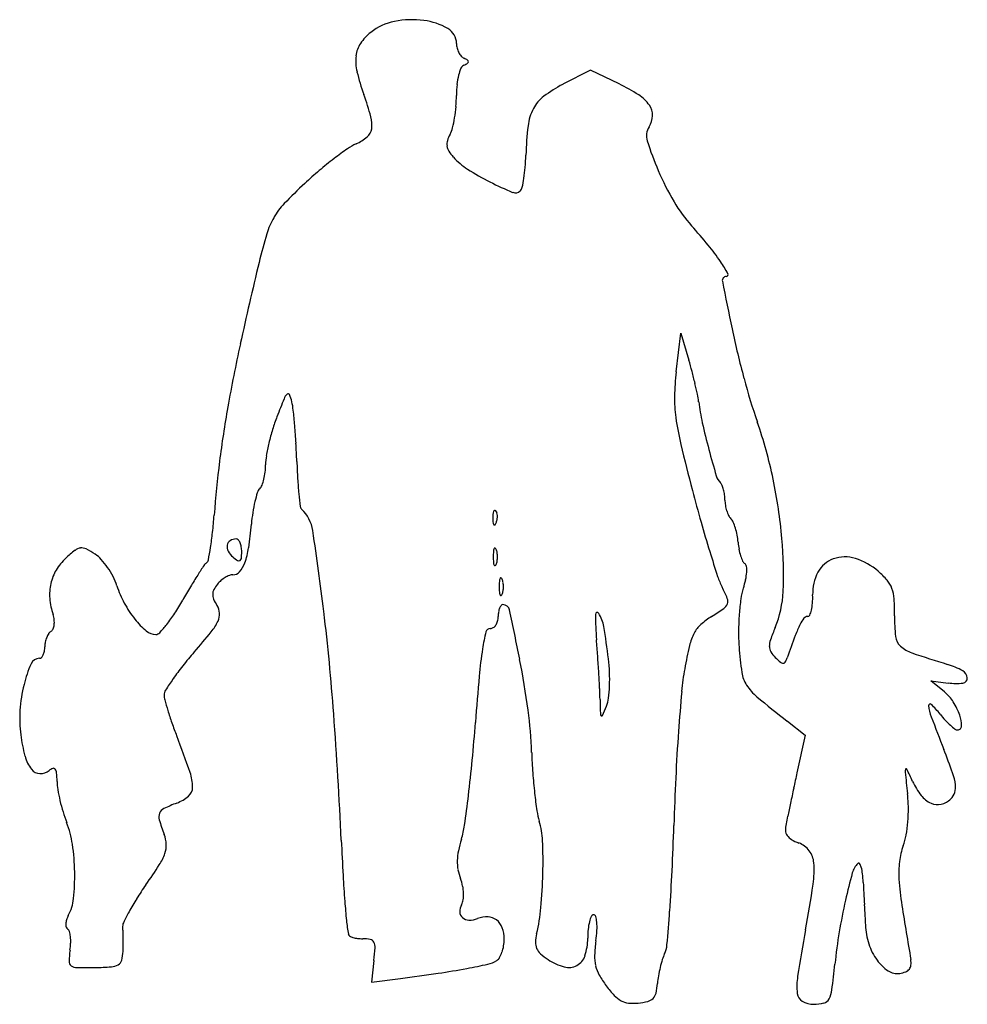
# Model space of a CAD drawing. Units: inches. Extents: x 9716 to 9875, y 30012 to 30177.
import ezdxf

# ---------------------------------------------------------------- set-up
doc = ezdxf.new("R2010")
doc.units = ezdxf.units.IN
doc.header["$MEASUREMENT"] = 0
doc.layers.add('freecads.com', color=7, linetype='Continuous')

msp = doc.modelspace()

# ---------------------------------------------------------------- linework, layer by layer
at = {"layer": 'freecads.com'}
for p, q in [((9811.7, 30168.29), (9807.06, 30165.91)), ((9816.51, 30165.97), (9811.7, 30168.29)), ((9826.08, 30117.69), (9826.87, 30124.19)), ((9826.87, 30124.19), (9828.2, 30119.69)), ((9871.02, 30064.05), (9868.76, 30065.9)), ((9868.76, 30065.9), (9871.66, 30065.55)), ((9844.7, 30059.14), (9847.66, 30056.81)), ((9847.66, 30056.81), (9846.31, 30050.5)), ((9775.41, 30019.06), (9774.99, 30015.42)), ((9774.99, 30015.42), (9779.86, 30016.04))]:
    msp.add_line(p, q, dxfattribs=at)
for centre, radius, start, end in [((9780.67, 30167.25), 9.38, 101.3075, 128.1886), ((9781.81, 30161.57), 15.17, 82.5469, 101.3075), ((9782.37, 30165.88), 10.83, 59.9663, 82.5468), ((9779.86, 30168.28), 8.07, 128.1886, 146.3037), ((9786.34, 30172.74), 2.9, 0, 59.9662), ((9777.02, 30170.17), 4.66, 146.3038, 173.6322), ((9792.41, 30172.74), 3.17, 180, 193.9055), ((9792.71, 30172.82), 3.48, 193.9055, 206.8913), ((9792.28, 30172.6), 2.99, 206.8913, 220.8174), ((9780.07, 30169.83), 7.72, 173.6321, 193.5251), ((9791.09, 30171.58), 1.43, 220.8174, 244.9831), ((9787.98, 30164.91), 5.93, 58.3088, 64.9832), ((9787.98, 30174.48), 5.93, 295.0168, 301.6912), ((9790.94, 30169.69), 0.3, 0, 58.3087), ((9790.94, 30169.69), 0.3, 301.6913, 360), ((9808.03, 30176.56), 36.48, 193.525, 199.8122), ((9796.66, 30165.69), 7.28, 156.433, 166.1388), ((9790.92, 30168.19), 1.02, 115.0169, 156.433), ((9808.43, 30164.05), 19.19, 174.541, 180), ((9800.06, 30164.84), 10.79, 166.1389, 174.5409), ((9817.03, 30146.54), 21.78, 117.2312, 127.1502), ((9803.13, 30138.25), 30.78, 57.2543, 64.2466), ((9722.04, 30145.58), 54.92, 15.7242, 19.8122), ((9767.31, 30164.05), 21.92, 355.1224, 0), ((9807.6, 30158.98), 6.17, 127.1502, 152.5021), ((9816.33, 30158.76), 6.39, 34.8166, 57.2543), ((9765.22, 30164.22), 24.03, 350.5686, 355.1224), ((9809.57, 30157.96), 8.39, 152.5021, 173.2146), ((9819.19, 30160.75), 2.91, 358.0768, 34.8166), ((9770.35, 30159.18), 4.73, 351.0904, 15.7242), ((9768.27, 30163.72), 20.94, 345.9159, 350.5686), ((9818.29, 30160.78), 3.8, 328.0148, 358.0768), ((9772.82, 30158.79), 2.23, 310.194, 351.0905), ((9784, 30159.77), 4.72, 331.8451, 345.916), ((9854.94, 30152.56), 54.08, 173.2145, 178.442), ((9823.91, 30157.27), 2.82, 148.0148, 197.2813), ((9775.92, 30148.02), 8.65, 113.8762, 124.9527), ((9769.31, 30162.95), 7.67, 293.8763, 310.194), ((9789.69, 30155.87), 2.06, 163.273, 188.2735), ((9793.35, 30154.77), 5.89, 151.8451, 163.273), ((9869.51, 30171.46), 50.58, 197.2813, 203.3116), ((9805.22, 30106.1), 59.8, 124.9527, 127.6115), ((9789.83, 30155.89), 2.21, 188.2736, 212.2186), ((9794.05, 30158.55), 7.2, 212.2186, 222.1448), ((9810.11, 30099.75), 67.81, 127.6115, 130.3182), ((9797.48, 30161.65), 11.82, 222.1447, 237.3231), ((9764.41, 30155.02), 36.48, 355.2366, 358.4419), ((9811.94, 30097.59), 70.64, 130.3181, 132.9431), ((9813.82, 30187.13), 42.09, 237.3231, 243.2212), ((9775.58, 30154.09), 25.27, 351.0159, 355.2366), ((9866.02, 30169.96), 46.78, 203.3116, 210.4822), ((9821.32, 30201.99), 58.74, 243.2212, 247.2995), ((9777.04, 30153.86), 23.8, 347.3371, 351.0158), ((9819.68, 30089.27), 82.01, 132.9431, 136.3178), ((9799.11, 30148.89), 1.17, 247.2994, 315.0034), ((9799.09, 30148.91), 1.2, 315.0035, 347.337), ((9847.3, 30158.94), 25.06, 210.4822, 221.9236), ((9769.33, 30137.36), 12.39, 136.3178, 149.9475), ((9769.62, 30137.19), 12.71, 149.9474, 163.3378), ((9757.72, 30078.49), 95.34, 39.3423, 41.9237), ((9842.76, 30115.3), 89.06, 163.3378, 166.5212), ((9801.32, 30114.24), 38.96, 34.3052, 39.3423), ((9814.1, 30122.95), 23.49, 28.5264, 34.3052), ((10488.5, 29960.53), 753.1, 166.52123, 167.58922), ((9834.46, 30133.03), 0.66, 90, 190.9564), ((10251.44, 30213.76), 425.38, 190.9564, 192.0562), ((9834.46, 30134.02), 0.324, 270, 28.5264), ((9999.34, 30159.91), 167.6, 192.0562, 194.9743), ((10012.05, 30065.38), 265.24, 167.5893, 169.9157), ((9765.44, 30101.22), 65.42, 14.6689, 16.4018), ((9864.69, 30112.98), 38.9, 173.0359, 179.0442), ((9753.35, 30098.06), 77.92, 13.1491, 14.669), ((9941.5, 30144.44), 107.72, 194.9743, 199.038), ((9761.17, 30099.89), 69.88, 11.6184, 13.149), ((9922.61, 30047.8), 174.96, 158.0541, 159.1083), ((9762.52, 30112.31), 2.36, 135.1355, 158.0541), ((9761.02, 30113.8), 0.247, 23.2156, 135.1355), ((9754.67, 30111.08), 7.15, 13.0556, 23.2157), ((9849.44, 30113.23), 23.65, 179.0441, 187.7661), ((9813.76, 30110.7), 16.19, 7.0845, 11.6182), ((9932.49, 30079.53), 184.43, 169.9157, 172.7767), ((9749.92, 30109.98), 12.03, 6.191, 13.0555), ((9866.93, 30117.31), 37.38, 187.0845, 192.5481), ((9789.04, 30098.78), 32, 159.1084, 163.1546), ((9656.59, 30099.85), 105.91, 4.8056, 6.191), ((9871.38, 30116.22), 45.79, 187.766, 193.48), ((9795.54, 30096.82), 38.79, 163.1546, 166.6572), ((9645.25, 30098.9), 117.29, 3.3477, 4.8055), ((9933.61, 30132.15), 105.69, 192.5481, 195.0642), ((9764.29, 30083.3), 79.74, 11.8884, 19.038), ((9791.49, 30097.78), 34.63, 166.6572, 170.22), ((9633.21, 30098.2), 129.34, 1.993, 3.3476), ((10190.38, 30192.69), 373.83, 193.48, 194.6972), ((9766.16, 30102.14), 8.92, 170.2201, 179.9847), ((10009.03, 30152.45), 183.8, 195.0643, 196.4847), ((9921.11, 30080.97), 172.96, 172.7767, 175.7788), ((9746.53, 30102.15), 10.71, 353.3411, 359.9846), ((9876.92, 30106.68), 114.51, 181.993, 183.4508), ((9747.21, 30102.07), 10.02, 346.3575, 353.3411), ((9835.46, 30101.08), 2.79, 196.4848, 225), ((9755.09, 30099.29), 1.66, 315.0001, 339.0245), ((9748.95, 30101.65), 8.24, 339.0246, 346.3575), ((9828.96, 30103.79), 66.47, 183.4508, 185.6417), ((9832.55, 30098.18), 1.32, 22.2872, 45), ((9828.54, 30096.53), 5.66, 14.5711, 22.2873), ((9760.95, 30082.59), 83.15, 4.9602, 11.8886), ((9775.18, 30091.33), 20.27, 162.4231, 166.7789), ((9757.42, 30096.96), 1.64, 135.0001, 162.4231), ((9869.47, 30107.79), 107.17, 185.6418, 186.7815), ((10109.71, 30171.53), 290.43, 194.6972, 195.7856), ((9827.41, 30096.24), 6.82, 7.2538, 14.5712), ((9827.33, 30096.23), 6.9, 0, 7.2538), ((9777.88, 30090.7), 23.05, 166.7789, 171.3974), ((9763.76, 30095.22), 0.718, 186.7815, 226.6317), ((9839.67, 30096.23), 5.43, 179.9999, 189.423), ((9840.75, 30096.41), 6.53, 189.423, 197.6343), ((9663.54, 30099.98), 85.31, 353.8171, 355.7788), ((9785.08, 30089.61), 30.33, 171.3974, 175.1566), ((9758.98, 30090.15), 6.25, 8.7121, 46.6317), ((9801.43, 30093.36), 6.11, 175.8312, 182.3587), ((9796.93, 30093.69), 1.61, 158.1903, 175.8311), ((9795.74, 30094.17), 0.325, 111.1533, 158.1904), ((9795.7, 30094.28), 0.205, 45.0001, 111.1536), ((9795.3, 30093.88), 0.763, 16.1716, 45), ((9794.07, 30093.53), 2.04, 2.3587, 16.1717), ((9793.53, 30093.51), 2.59, 349.9605, 2.3587), ((9839.99, 30096.16), 5.73, 197.6344, 206.2284), ((9836.65, 30094.52), 2.01, 206.2284, 225), ((9692.37, 30097.46), 62.72, 351.5336, 355.1566), ((9805.22, 30093.52), 9.91, 182.3587, 186.6884), ((9795.87, 30092.42), 0.494, 186.6884, 225), ((9795.6, 30092.16), 0.119, 224.9999, 325.8097), ((9793.89, 30093.32), 2.19, 325.8098, 338.1904), ((9793.35, 30093.54), 2.77, 338.1903, 349.9604), ((10045.38, 30153.35), 223.58, 195.7855, 197.1097), ((9833.88, 30091.75), 1.91, 23.7433, 45), ((9827.42, 30088.91), 8.97, 16.9994, 23.7433), ((9698.49, 30096.19), 50.15, 350.897, 353.8171), ((9351.05, 30027.64), 418.93, 6.8447, 8.712), ((9825.75, 30088.4), 10.72, 10.5285, 16.9996), ((9825.59, 30088.37), 10.88, 4.13, 10.5285), ((9681.06, 30098.99), 67.81, 349.1102, 350.8969), ((9752.34, 30088.38), 1.56, 169.6787, 207.9543), ((9751.92, 30088.46), 1.13, 122.7087, 169.6787), ((9752.3, 30087.87), 1.83, 90, 122.7086), ((9752.3, 30089.21), 0.488, 42.5387, 90), ((9751.39, 30088.37), 1.72, 23.91, 42.5386), ((9750.31, 30087.9), 2.9, 9.7118, 23.9101), ((9748.42, 30087.57), 4.82, 360, 9.7118), ((9847.54, 30089.95), 11.12, 184.1301, 190.2471), ((9773.85, 30083.71), 70.2, 357.7014, 4.9602), ((9741.77, 30067.01), 26.52, 128.398, 132.8383), ((9726.48, 30086.3), 1.9, 97.9319, 128.398), ((9726.43, 30086.62), 1.58, 63.1334, 97.9319), ((9719.94, 30073.8), 15.95, 56.7662, 63.1333), ((9725.78, 30082.72), 5.29, 42.0593, 56.7662), ((9753.79, 30089.15), 3.2, 207.9543, 230.3098), ((9757.37, 30093.46), 8.81, 230.3098, 236.8464), ((9740.28, 30087.57), 12.96, 355.0284, 360), ((9741.62, 30090.13), 12.92, 339.8444, 351.5335), ((9808.15, 30086.69), 12.75, 175.9918, 180), ((9808.15, 30086.69), 12.75, 180, 184.0082), ((9797.09, 30087.47), 1.67, 158.0255, 175.9918), ((9795.66, 30088.05), 0.12, 61.6475, 158.0254), ((9795.52, 30087.79), 0.414, 21.9745, 61.6477), ((9793.53, 30086.99), 2.56, 8.6999, 21.9744), ((9791.61, 30086.69), 4.5, 360, 8.6999), ((9791.61, 30086.69), 4.5, 351.3001, 0), ((10042.89, 30152.58), 220.97, 197.1097, 198.2354), ((9845.51, 30089.59), 9.07, 190.2471, 197.3781), ((9843.76, 30089.04), 7.23, 197.3782, 204.8547), ((9854.36, 30080.95), 5.74, 72.38, 109.8502), ((9729.74, 30079.98), 8.83, 132.8383, 149.2586), ((9720.07, 30077.57), 12.97, 34.538, 42.0591), ((9830.22, 30029.9), 100.03, 146.3841, 147.4927), ((9748.23, 30084.4), 1.58, 124.725, 146.3841), ((9746.91, 30086.32), 0.752, 304.725, 349.1101), ((9752.76, 30086.41), 0.379, 236.8463, 300.7738), ((9749.33, 30087.3), 4.71, 318.9527, 339.8442), ((9752.71, 30086.49), 0.477, 300.7737, 355.0283), ((9797.09, 30085.92), 1.67, 184.0082, 201.9745), ((9795.66, 30085.34), 0.12, 201.9746, 298.3525), ((9795.52, 30085.6), 0.414, 298.3523, 338.0255), ((9793.53, 30086.4), 2.56, 338.0256, 351.3001), ((9838.18, 30086.45), 1.08, 204.8548, 235.2299), ((9837.16, 30084.99), 0.7, 7.9974, 55.2299), ((9833.09, 30084.42), 4.82, 356.6176, 7.9975), ((9854.02, 30081.88), 4.75, 109.8502, 152.0297), ((9852.78, 30075.97), 10.97, 49.284, 72.3801), ((9728.86, 30080.5), 7.81, 149.2586, 167.2702), ((9719.18, 30076.96), 14.06, 27.2121, 34.538), ((9722.8, 30078.82), 9.98, 17.7433, 27.2121), ((9810.25, 30042.62), 76.35, 147.4927, 149.2289), ((9752.91, 30079.24), 4.68, 111.8373, 121.4747), ((9751.75, 30082.13), 1.56, 90, 111.8371), ((9751.75, 30085.19), 1.5, 270, 318.9526), ((9844.92, 30087.35), 12.53, 198.2355, 207.3444), ((9830.13, 30084.59), 7.77, 347.3145, 356.6176), ((9856.57, 30080.53), 7.63, 152.0297, 181.6237), ((9851.14, 30074.06), 13.48, 40.2914, 49.284), ((9729.42, 30080.38), 8.38, 167.2702, 184.5765), ((9748.57, 30087.07), 17.07, 197.7432, 208.4102), ((9847.5, 30020.44), 119.71, 149.2289, 150.4686), ((9753.33, 30078.67), 5.4, 140.3098, 151.7416), ((9753.01, 30078.93), 4.99, 130.5486, 140.3098), ((9753.34, 30078.54), 5.5, 121.4747, 130.5486), ((9809.15, 30081.69), 12.75, 175.9918, 180), ((9809.15, 30081.69), 12.75, 180, 184.0082), ((9798.09, 30082.47), 1.67, 158.0255, 175.9918), ((9796.66, 30083.05), 0.12, 61.6475, 158.0254), ((9796.52, 30082.79), 0.414, 21.9745, 61.6477), ((9794.53, 30081.99), 2.56, 8.6999, 21.9744), ((9792.61, 30081.69), 4.5, 360, 8.6999), ((9792.61, 30081.69), 4.5, 351.3001, 0), ((9822.7, 30086.26), 15.4, 341.7356, 347.3146), ((9857.94, 30079.82), 4.57, 20.1443, 40.2913), ((9750.07, 30080.42), 1.7, 151.7415, 178.7761), ((9750.33, 30080.41), 1.96, 178.7761, 203.4275), ((9798.09, 30080.92), 1.67, 184.0082, 201.9745), ((9796.66, 30080.34), 0.12, 201.9746, 298.3525), ((9796.52, 30080.6), 0.414, 298.3523, 338.0255), ((9794.53, 30081.4), 2.56, 338.0256, 351.3001), ((9814.69, 30071.72), 21.5, 21.9184, 27.3444), ((9846.99, 30078.25), 10.19, 161.7356, 172.0064), ((9826.5, 30081.6), 17.51, 337.3236, 357.7014), ((9834.6, 30079.9), 14.35, 356.0859, 1.6237), ((9856.36, 30079.25), 6.25, 3.6991, 20.1443), ((9732.51, 30080.62), 11.48, 184.5767, 198.2427), ((9749.45, 30087.54), 18.07, 208.4102, 218.6332), ((9706.88, 30100.1), 41.91, 326.9441, 330.4686), ((9756.01, 30082.87), 8.16, 203.4276, 211.9852), ((9746.66, 30077.03), 2.88, 4.1931, 31.9852), ((9798.08, 30077.47), 1.73, 141.5643, 158.4944), ((9797.03, 30078.31), 0.385, 90.0001, 141.5642), ((9797.03, 30077.56), 1.13, 12.3027, 90.0001), ((9833.1, 30079.38), 1.65, 304.7936, 340.0674), ((9833.43, 30079.26), 1.3, 340.0675, 21.9183), ((9875.02, 30074.31), 38.49, 172.0065, 175.8276), ((9841.33, 30079.44), 7.6, 347.1742, 356.0859), ((9826.86, 30077.34), 35.81, 359.1808, 3.6991), ((9717.05, 30075.53), 4.8, 7.3436, 18.2427), ((9720.28, 30091.38), 25.93, 321.8933, 326.9441), ((9746.96, 30077.05), 2.57, 333.9786, 4.1931), ((9400.16, 30033.54), 369.47, 4.1641, 6.8447), ((9793.26, 30076.69), 2.98, 345.1279, 360), ((9801.36, 30076.69), 5.12, 171.3994, 180), ((9799.24, 30077.02), 2.98, 158.4944, 171.3993), ((9442.7, 30000.29), 363.78, 10.9714, 12.3027), ((9812.83, 30077.06), 0.31, 32.1549, 180.4258), ((9869.71, 30077.48), 57.19, 180.4257, 184.6963), ((9807.99, 30074.02), 6.02, 9.4972, 32.1549), ((9838.32, 30066.32), 12.15, 121.2599, 131.9955), ((9811.64, 30110.27), 39.26, 301.2599, 304.7936), ((9879.62, 30073.97), 43.1, 175.8276, 179.5781), ((9848.11, 30075.9), 0.794, 90, 141.418), ((9848.11, 30077.08), 0.383, 270, 336.5665), ((9844.12, 30078.81), 4.73, 336.5665, 347.1742), ((9890.25, 30076.43), 27.59, 179.1807, 186.4084), ((9719.43, 30075.58), 2.4, 336.5902, 353.3641), ((9718.39, 30075.7), 3.44, 353.3641, 7.3437), ((9746.67, 30085.32), 14.52, 218.6333, 229.5081), ((9721.58, 30090.37), 24.28, 317.5597, 321.8933), ((9740.91, 30080), 9.3, 320.8945, 333.9786), ((9794.54, 30076.15), 1.57, 303.6585, 326.2592), ((9794.04, 30076.49), 2.17, 326.2591, 345.1279), ((9833.56, 30071.61), 5.04, 131.9956, 152.7269), ((9864.72, 30066.52), 19.95, 153.5746, 159.4794), ((9851.88, 30072.89), 5.62, 141.4181, 153.5747), ((9723.84, 30071.87), 3.55, 146.4106, 158.0646), ((9721.96, 30073.12), 1.3, 121.7176, 146.4107), ((9720.81, 30074.98), 0.899, 301.7174, 336.5901), ((9738.84, 30076.15), 2.45, 229.5081, 270), ((9738.84, 30074.58), 0.887, 270.0001, 317.5597), ((9638.67, 30163.11), 141.06, 319.0971, 320.8946), ((9827.33, 30065.95), 34.14, 166.1427, 171.0213), ((9794.9, 30073.95), 0.743, 90, 166.1427), ((9794.9, 30075.61), 0.919, 270, 303.6585), ((9690.11, 30054.3), 125.54, 7.0049, 9.4972), ((9837.19, 30069.74), 9.12, 152.727, 166.7668), ((9871.8, 30074.03), 35.28, 179.5781, 183.9366), ((9876.31, 30060.79), 36.47, 157.3235, 160.7567), ((10067.43, 29990.64), 236.4, 159.4794, 160.4445), ((9724.32, 30071.64), 4.09, 168.851, 180), ((9724.51, 30071.6), 4.27, 158.0646, 168.851), ((9595.55, 30054.96), 217.89, 3.9807, 4.6962), ((9904.94, 30053.8), 78.73, 166.7668, 169.6417), ((9845.12, 30071.68), 3.44, 160.7567, 180.1863), ((9865.41, 30073.64), 2.59, 186.4083, 227.4208), ((9718.57, 30070.91), 1.55, 316.2296, 335.3325), ((9717.62, 30071.35), 2.59, 335.3323, 349.9278), ((9715.99, 30071.64), 4.25, 349.9279, 360), ((9797.98, 30025.1), 69.72, 139.0971, 141.5864), ((9860.37, 30060.73), 67.59, 171.0214, 174.9242), ((9892.85, 30075.48), 56.38, 183.9366, 188.3149), ((9843.41, 30071.67), 1.72, 180.1863, 210.9797), ((9846.18, 30073.33), 4.95, 210.9796, 225), ((9867.3, 30075.7), 5.38, 227.4207, 251.25), ((9934.85, 30274.7), 215.53, 251.2499, 252.9186), ((9737.64, 30060.17), 21.51, 156.4491, 166.2226), ((9719.35, 30068.14), 1.55, 90, 156.4491), ((9719.35, 30070.17), 0.472, 270, 316.2296), ((9652.14, 30040.89), 150.44, 7.6862, 10.9713), ((9544.34, 30051.4), 269.22, 3.3701, 3.9807), ((9787.32, 30066.24), 27.61, 2.2556, 7.005), ((9853.56, 30080.72), 15.39, 225, 229.3178), ((9844.01, 30069.61), 0.748, 229.3177, 268.1972), ((9844, 30069.25), 0.392, 268.1971, 329.5427), ((9840.77, 30071.15), 4.14, 329.5427, 340.4445), ((9867.19, 30054.51), 14.81, 62.1565, 72.9185), ((9779.38, 30039.85), 45.98, 141.5864, 144.9868), ((9570.56, 30052.94), 242.96, 2.7548, 3.3701), ((9787.3, 30066.24), 27.62, 357.5076, 2.2556), ((9868.46, 30060.47), 41.64, 169.6418, 174.9224), ((9842.35, 30068.1), 5.34, 188.3149, 212.9906), ((9873.44, 30066.35), 1.42, 2.2594, 62.1565), ((9741.68, 30059.18), 25.67, 166.2226, 175.9735), ((9781.4, 30038.43), 48.45, 144.9868, 147.6434), ((10292.74, 30022.33), 501.66, 174.9242, 175.8143), ((9845.07, 30069.87), 8.58, 212.9906, 230.3546), ((9872.9, 30075.75), 10.27, 263.0665, 276.8503), ((9874.03, 30066.38), 0.837, 276.8503, 2.2594), ((9741.76, 30063.54), 1.52, 147.6434, 180), ((9743.4, 30063.54), 3.16, 180, 195.153), ((9753.65, 30061.75), 59.66, 1.0078, 2.7548), ((9791.44, 30066.06), 23.48, 352.5862, 357.5076), ((10174.43, 30033.28), 348.81, 174.9224, 176.0268), ((9866.41, 30058.42), 7.28, 32.9251, 50.6416), ((9794.86, 30077.48), 56.47, 195.153, 197.0096), ((10057.1, 30067.09), 243.83, 181.0078, 181.5681), ((9809.33, 30063.73), 5.44, 338.013, 352.5861), ((9995.82, 30251.81), 244.87, 230.3546, 231.8908), ((9868.64, 30061.78), 0.258, 46.5582, 185.8183), ((9858.35, 30050.92), 15.22, 38.1886, 46.5583), ((9863.79, 30056.73), 10.39, 19.3551, 32.9252), ((9736.55, 30059.54), 20.53, 175.9735, 187.5031), ((9795.98, 30077.82), 57.65, 197.0097, 199.1823), ((8940.14, 30000.04), 830.72, 2.7013, 4.16416), ((9729.98, 30051.4), 71.9, 1.9798, 7.6862), ((9813.87, 30060.43), 0.514, 181.5682, 224.1966), ((9747.45, 30088.72), 72.18, 336.6483, 338.0131), ((9875.82, 30062.52), 7.48, 185.8184, 200.5554), ((9884.08, 30071.16), 17.52, 218.1886, 222.5189), ((9813.46, 30083.91), 76.16, 199.1823, 200.9456), ((9495.66, 30080.66), 297.55, 354.5949, 355.8143), ((9813.59, 30060.16), 0.129, 224.1965, 336.6483), ((10230.95, 30195.68), 386.75, 200.5555, 201.4218), ((9880.25, 30067.65), 12.32, 222.5189, 228.158), ((9868.35, 30058.33), 5.56, 0.2628, 19.355), ((10212.5, 30030.64), 386.98, 176.0269, 177.1833), ((9879.02, 30066.28), 10.48, 228.158, 233.5597), ((9873.25, 30058.46), 0.77, 233.5599, 270.0001), ((9873.25, 30058.35), 0.658, 270.0001, 0.2628), ((9743.63, 30060.47), 27.67, 187.5031, 195.071), ((9526.11, 29973.91), 231.53, 19.3303, 20.9456), ((9891.37, 30056.98), 89.58, 181.9799, 184.1678), ((9731.5, 29999.73), 149.76, 19.8042, 21.4219), ((9722.75, 30054.85), 6.04, 195.0709, 218.4784), ((9557.78, 30074.78), 235.15, 353.1401, 354.5949), ((9719.52, 30052.28), 1.92, 218.4784, 266.5655), ((9719.54, 30052.58), 2.22, 266.5655, 309.6902), ((9722.31, 30049.24), 2.12, 110.1758, 129.6902), ((9721.7, 30050.91), 0.347, 36.2981, 110.1758), ((9721, 30050.39), 1.22, 4.9076, 36.2981), ((9701.95, 30048.76), 20.34, 0.8755, 4.9075), ((9737.47, 30048.06), 7.54, 0.1241, 19.3303), ((9889.75, 30056.86), 87.96, 184.1679, 186.3861), ((23003.7, 27232.89), 13455.7, 167.912838, 167.924068), ((9865.49, 30050.72), 1.04, 157.2744, 185.9832), ((10547.62, 30122.21), 686.91, 185.98318, 186.28571), ((9864.63, 30051.08), 0.114, 25.7959, 157.2742), ((9756.88, 29998.99), 119.79, 24.7089, 25.7962), ((9863.07, 30047.11), 9.92, 8.0638, 19.8042), ((9731.5, 30049.21), 9.22, 180.8754, 189.5069), ((10244.59, 30029.06), 419.1, 177.1834, 178.2727), ((9876.62, 30054.09), 12.02, 204.7089, 217.8117), ((9750.94, 30052.46), 28.93, 189.507, 193.1876), ((9743.08, 30048.07), 1.93, 310.4638, 0.1241), ((9879.71, 30055.74), 77.86, 186.3861, 188.566), ((22019.08, 27443.56), 12448.79, 167.924147, 167.936065), ((9840.16, 30044.28), 24.83, 0.8181, 6.2858), ((9870.09, 30048.12), 2.83, 315, 341.4351), ((9870.11, 30048.11), 2.8, 341.4351, 8.0638), ((9753.54, 30053.07), 31.6, 193.1876, 196.805), ((9751.56, 30021.07), 26.04, 110.6794, 115.8871), ((9740.01, 30051.67), 6.66, 290.6794, 310.4639), ((9566.09, 30073.78), 226.78, 351.8698, 353.1401), ((20757.47, 27713.19), 11158.69, 167.936037, 167.947496), ((9870.66, 30049.47), 4.48, 217.8117, 245.1846), ((9869.89, 30047.81), 2.64, 245.1846, 283.0672), ((9869.74, 30048.47), 3.32, 283.0672, 315.0001), ((9745.37, 30050.6), 23.06, 196.8049, 201.3859), ((9741.01, 30043.1), 1.66, 158.06, 196.6305), ((9740.83, 30043.17), 1.47, 115.8871, 158.0599), ((9814.28, 30045.88), 11.69, 188.5659, 197.4082), ((9839.92, 30044.28), 25.07, 355.389, 0.8181), ((9708.43, 30036.14), 16.6, 8.2319, 21.386), ((9773.33, 30052.76), 35.4, 196.6306, 200.8168), ((9791.26, 30038.66), 12.43, 2.2136, 17.4082), ((11159.83, 29762.42), 1344.72, 167.94754, 168.00185), ((9842.92, 30044.04), 22.06, 349.6565, 355.389), ((9775.95, 30043.8), 14.79, 342.5513, 351.8698), ((9384.73, 30054.99), 441.15, 357.2827, 358.2727), ((9848.81, 30041.04), 4.42, 168.0019, 182.7875), ((9846.05, 30040.91), 1.66, 182.7876, 213.5499), ((9735.08, 30038.21), 5.53, 3.1394, 20.8167), ((10521.1, 30074.64), 752, 182.70138, 183.1531), ((9808.53, 30033.57), 19.36, 162.5514, 168.476), ((9715.21, 30035.72), 88.54, 358.6441, 2.2136), ((9846.43, 30041.16), 2.11, 213.5499, 239.912), ((9849.68, 30046.78), 8.61, 239.9118, 249.1832), ((9845.22, 30035.04), 3.96, 37.1394, 69.1833), ((9853.63, 30042.08), 11.17, 340.1197, 349.6565), ((9688.06, 30033.19), 37.19, 1.0329, 8.2319), ((9736.73, 30038.3), 3.87, 340.0549, 3.1394), ((9798.68, 30035.57), 9.31, 168.4759, 178.7189), ((9845.3, 30035.1), 3.85, 4.4363, 37.1395), ((9875.72, 30034.1), 12.32, 160.1198, 172.9738), ((9731.3, 30040.27), 9.65, 327.2512, 340.055), ((9796.93, 30035.61), 7.56, 178.7189, 190.2497), ((9878.9, 30033.7), 15.52, 172.9738, 183.7807), ((9689.09, 30033.21), 36.16, 353.9765, 1.0329), ((9655.23, 30089.2), 100.1, 324.9519, 327.2512), ((9798, 30035.8), 8.65, 190.2496, 200.6794), ((9552.75, 30047.02), 272.94, 355.864, 357.2826), ((9833.33, 30034.17), 15.86, 351.4302, 4.4363), ((9859.1, 30032.74), 3.64, 135, 164.4992), ((9856.65, 30035.18), 0.185, 32.2304, 135), ((9854.83, 30034.03), 2.34, 15.7263, 32.2303), ((9850.1, 30032.7), 7.26, 6.8493, 15.7264), ((9989.14, 30045.33), 219.24, 183.1532, 184.2842), ((9781.76, 30029.68), 8.71, 12.1907, 20.6794), ((9718.43, 30035.65), 85.32, 354.7883, 358.6441), ((9954.16, 30006.37), 102.29, 164.4992, 167.1388), ((9837.17, 30031.15), 20.28, 2.7245, 6.8494), ((9912.19, 30035.9), 48.89, 183.7807, 188.9788), ((9784.04, 29998.85), 57.25, 144.9519, 147.7466), ((9783.29, 30030.01), 7.15, 2.3451, 12.1907), ((9587.47, 30071.22), 264.5, 349.7583, 351.4302), ((11259.58, 30098.84), 1403.75, 182.72453, 182.79534), ((9717.34, 30030.23), 7.75, 331.845, 353.9765), ((9768.01, 30008.97), 38.28, 147.7467, 151.5249), ((9893.28, 30038.15), 123.11, 184.2841, 185.7878), ((9787.97, 30029.58), 2.43, 330.7673, 351.3966), ((9784.76, 30030.07), 5.68, 351.3966, 2.3451), ((9940.76, 30009.43), 88.54, 167.1388, 170.6471), ((12218.47, 30145.66), 2363.77, 182.79533, 182.84323), ((9768.12, 30008.9), 38.42, 151.5249, 154.6164), ((9792.16, 30027.23), 2.37, 150.7675, 181.2435), ((9791.08, 30027.21), 1.29, 181.2435, 229.316), ((9772.86, 30030.68), 30.66, 346.514, 354.7882), ((9424.24, 30056.31), 401.78, 355.0534, 355.864), ((12116.05, 30140.57), 2261.23, 182.84325, 182.89161), ((10585.69, 30142.32), 730.74, 188.97872, 189.70019), ((9726.45, 30025.06), 2.7, 162.6076, 177.3505), ((9727.8, 30024.63), 4.11, 151.8451, 162.6076), ((9804.04, 30029.11), 33.41, 185.7878, 189.7555), ((9791.36, 30027.54), 1.73, 229.316, 269.2451), ((9791.39, 30029.71), 3.9, 269.2451, 290.9936), ((9794.33, 30022.05), 4.31, 87.3916, 110.9936), ((9794.41, 30023.81), 2.55, 52.405, 87.3916), ((9794.23, 30023.58), 2.84, 19.7025, 52.405), ((9819.85, 30023.46), 8.58, 165.9951, 174.6054), ((9816.87, 30024.21), 5.51, 155.991, 165.9951), ((9812.22, 30026.28), 0.416, 90, 155.991), ((9812.22, 30026.32), 0.379, 16.6062, 90.0001), ((9808.05, 30025.07), 4.73, 4.968, 16.6062), ((10747.73, 30071.45), 891.16, 182.89155, 182.98849), ((9725.47, 30025.1), 1.72, 177.3506, 196.0062), ((9724.37, 30024.79), 0.572, 196.0062, 238.2826), ((9723.71, 30023.73), 0.674, 15.5326, 58.2826), ((9719.1, 30022.44), 5.47, 6.3791, 15.5326), ((9734.72, 30024.75), 1.45, 154.6163, 187.8475), ((9725.58, 30023.49), 7.78, 2.6843, 7.8474), ((9791.64, 30022.65), 5.6, 0, 19.7026), ((9827.27, 30022.76), 16.03, 174.6054, 180.0001), ((9788.19, 30025.66), 24.64, 352.1954, 356.3447), ((9803.55, 30024.68), 9.25, 356.3447, 4.968), ((10238.85, 29953.53), 397.43, 169.7583, 170.8971), ((9870.16, 30025.64), 12.4, 182.9885, 197.93), ((9717.14, 30022.22), 7.44, 357.991, 6.379), ((9698.49, 30022.22), 34.9, 0.9893, 2.6843), ((9694.35, 30022.15), 39.04, 359.3047, 0.9894), ((9771.51, 30023.51), 0.411, 189.7554, 240.7949), ((9772.74, 30025.7), 2.91, 240.7951, 252.8353), ((9773.2, 30027.19), 4.48, 252.8353, 262.954), ((9773.54, 30029.95), 7.26, 262.9541, 270), ((9773.54, 30016.97), 5.72, 77.3337, 89.9999), ((9774.6, 30021.69), 0.889, 27.2496, 77.3337), ((9790.12, 30022.65), 7.12, 350.7747, 0.0001), ((9809.99, 30021.78), 7.52, 166.5139, 177.4898), ((9801.68, 30022.76), 9.56, 342.1724, 0), ((9836.13, 30019.09), 23.75, 172.1954, 178.0323), ((9941.05, 30009.38), 88.84, 170.6471, 174.1467), ((9740.25, 30018.46), 15.96, 171.6504, 178.4336), ((9713.77, 30022.34), 10.8, 351.6504, 357.991), ((9699.93, 30022.08), 33.46, 357.4138, 359.3047), ((9773.76, 30021.26), 1.83, 357.0452, 27.2496), ((9742.93, 30022.85), 32.7, 353.3412, 357.0451), ((9790.7, 30022.55), 6.53, 340.9335, 350.7748), ((9804.8, 30022.01), 2.32, 177.4897, 203.815), ((9805.07, 30022.13), 2.62, 203.815, 228.1764), ((9820.27, 30022.03), 4.27, 334.318, 355.0534), ((9867.9, 30024.91), 10.03, 197.93, 215.45), ((9731.93, 30019.41), 1.24, 299.8778, 344.7309), ((9726.55, 30020.88), 6.81, 344.7308, 357.4139), ((9793.43, 30023.18), 4.87, 282.7266, 301.7176), ((9795.26, 30020.23), 1.4, 301.7175, 330.1433), ((9792, 30022.1), 5.15, 330.1434, 340.9336), ((9810.43, 30028.12), 10.66, 228.1765, 236.7661), ((9809.91, 30027.31), 9.7, 236.7661, 254.4081), ((9808.08, 30020.71), 2.84, 298.1798, 342.1724), ((9819.09, 30019.68), 6.7, 178.0323, 192.9961), ((9842.71, 30013.28), 19.88, 162.658, 166.5929), ((9830.67, 30017.03), 7.26, 154.318, 162.6579), ((9865.34, 30023.08), 6.88, 215.45, 236.8888), ((9862.01, 30018.62), 3.43, 353.9872, 9.7001), ((9725.16, 30018.87), 0.864, 178.4335, 235.0035), ((9725.65, 30019.56), 1.71, 235.0034, 269.028), ((9727, 30099.08), 81.24, 269.028, 271.1499), ((9727.56, 30071.03), 53.19, 271.1499, 274.1193), ((9731.19, 30020.7), 2.73, 274.1192, 299.8779), ((9767.94, 30141.5), 125.92, 278.3259, 280.5356), ((9773.64, 30110.84), 94.73, 280.5356, 282.7266), ((9808.07, 30020.72), 2.86, 254.408, 298.1798), ((9818.43, 30019.52), 6.02, 192.996, 209.0081), ((9844.07, 30012.95), 21.27, 166.5928, 170.4689), ((9687.3, 30035.4), 166.24, 352.6405, 354.1467), ((9863.15, 30019.72), 2.87, 236.8888, 278.1135), ((9864.03, 30018.49), 1.44, 290.993, 321.4007), ((9864.14, 30018.39), 1.29, 321.4008, 353.9872), ((9733.29, 30378.2), 365.14, 277.3271, 278.3259), ((9827.8, 30024.72), 16.73, 209.008, 216.4767), ((9837.12, 30014.12), 14.23, 170.4689, 175.7074), ((9857.14, 30014.69), 10.85, 170.8971, 186.1893), ((9862.91, 30021.4), 4.56, 278.1135, 290.9929), ((9828.51, 30025.25), 17.63, 216.4767, 223.2047), ((9812.21, 30015.99), 10.75, 347.0451, 355.7073), ((9847.74, 30014.68), 4.46, 332.174, 352.6405), ((9818.94, 30016.26), 4.49, 223.2047, 241.7964), ((9820.85, 30014.01), 1.89, 284.0849, 315.4303), ((9820.87, 30014), 1.87, 315.4303, 347.0451), ((9848.08, 30013.71), 1.74, 186.1893, 239.9442), ((9850.49, 30013.23), 1.36, 284.3244, 332.174), ((9818.45, 30015.35), 3.46, 241.7964, 263.7049), ((9818.93, 30019.67), 7.81, 263.7049, 275.6279), ((9818.6, 30022.96), 11.12, 275.6278, 284.0849), ((9849.11, 30015.49), 3.79, 239.9441, 270.0001), ((9849.11, 30018.63), 6.93, 270.0001, 284.3243)]:
    msp.add_arc(centre, radius, start, end, dxfattribs=at)

doc.saveas('drawing.dxf')
